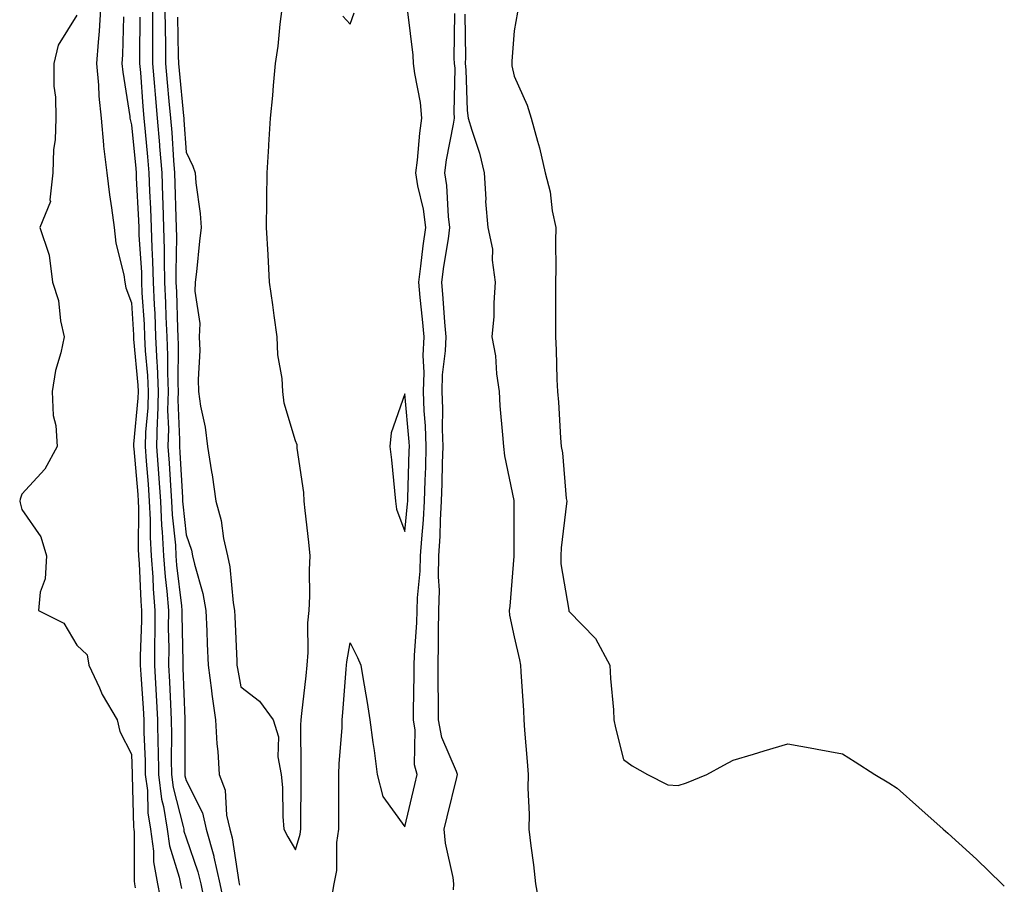
# Model space of a CAD drawing. Units: inches. Extents: x 950003 to 952643, y 7305818 to 7308458.
# Drawn here: x 950228 to 950408, y 7306132 to 7306290 of the extents above; entities that cross this region are included whole.
import ezdxf

# ---------------------------------------------------------------- set-up
doc = ezdxf.new("R2010")
doc.units = ezdxf.units.IN
doc.header["$MEASUREMENT"] = 0
doc.layers.add('Contour_95007305', color=7, linetype='Continuous', true_color=0x9e8c81)

msp = doc.modelspace()

# ---------------------------------------------------------------- linework, layer by layer
at = {"layer": 'Contour_95007305'}
for points in [[(950238.05, 7306290.74, 3240), (950234.67, 7306285.3, 3240), (950233.85, 7306281.92, 3240), (950233.9, 7306277.77, 3240), (950234.18, 7306275.79, 3240), (950234.24, 7306271.92, 3240), (950234.09, 7306267.96, 3240), (950233.8, 7306266.17, 3240), (950233.67, 7306261.92, 3240), (950233.15, 7306257.02, 3240), (950233.28, 7306256.69, 3240), (950231.32, 7306251.92, 3240), (950232.94, 7306247.03, 3240), (950233.03, 7306246.9, 3240), (950233.65, 7306241.92, 3240), (950234.71, 7306238.58, 3240), (950235.08, 7306234.89, 3240), (950235.76, 7306231.92, 3240), (950235.15, 7306229.02, 3240), (950234.16, 7306225.81, 3240), (950233.54, 7306221.92, 3240), (950233.72, 7306217.59, 3240), (950234.22, 7306215.75, 3240), (950234.48, 7306211.92, 3240), (950232.2, 7306207.77, 3240), (950228.05, 7306203.2, 3240), (950227.69, 7306202.28, 3240), (950227.63, 7306201.92, 3240), (950227.71, 7306201.58, 3240), (950228.05, 7306200.37, 3240), (950231.48, 7306195.35, 3240), (950232.52, 7306191.92, 3240), (950232.29, 7306187.68, 3240), (950231.39, 7306185.26, 3240), (950231.04, 7306181.92, 3240), (950235.73, 7306179.6, 3240), (950238.05, 7306175.59, 3240), (950239.94, 7306173.81, 3240), (950240.26, 7306171.92, 3240), (950242.21, 7306167.76, 3240), (950242.7, 7306166.57, 3240), (950245.43, 7306161.92, 3240), (950245.92, 7306159.79, 3240), (950248.05, 7306155.64, 3240), (950248.2, 7306152.07, 3240), (950248.2, 7306151.92, 3240), (950248.22, 7306151.75, 3240), (950248.45, 7306142.32, 3240), (950248.52, 7306141.92, 3240), (950248.59, 7306141.38, 3240), (950248.53, 7306132.4, 3240), (950248.63, 7306131.92, 3240), (950248.76, 7306131.21, 3240)], [(950242.42, 7306291.92, 3241), (950242.16, 7306287.81, 3241), (950241.95, 7306285.82, 3241), (950241.67, 7306281.92, 3241), (950242.03, 7306277.94, 3241), (950242.09, 7306275.96, 3241), (950242.5, 7306271.92, 3241), (950242.95, 7306267.02, 3241), (950242.94, 7306266.81, 3241), (950243.54, 7306261.92, 3241), (950244.05, 7306257.92, 3241), (950244.44, 7306255.53, 3241), (950244.92, 7306251.92, 3241), (950245.18, 7306249.05, 3241), (950246.67, 7306243.3, 3241), (950246.84, 7306241.92, 3241), (950247.02, 7306240.89, 3241), (950248.05, 7306238.19, 3241), (950248.43, 7306232.3, 3241), (950248.45, 7306231.92, 3241), (950248.46, 7306231.51, 3241), (950249.22, 7306223.09, 3241), (950249.27, 7306221.92, 3241), (950249.24, 7306220.73, 3241), (950248.46, 7306212.33, 3241), (950248.45, 7306211.92, 3241), (950248.49, 7306211.48, 3241), (950249.22, 7306203.09, 3241), (950249.31, 7306201.92, 3241), (950249.37, 7306200.6, 3241), (950249.31, 7306193.18, 3241), (950249.37, 7306191.92, 3241), (950249.49, 7306190.48, 3241), (950249.76, 7306183.63, 3241), (950249.91, 7306181.92, 3241), (950249.89, 7306180.08, 3241), (950249.67, 7306173.54, 3241), (950249.66, 7306171.92, 3241), (950249.76, 7306170.21, 3241), (950250.19, 7306164.06, 3241), (950250.31, 7306161.92, 3241), (950250.34, 7306159.63, 3241), (950250.56, 7306154.43, 3241), (950250.6, 7306151.92, 3241), (950250.97, 7306149, 3241), (950251.07, 7306144.94, 3241), (950251.55, 7306141.92, 3241), (950252.09, 7306137.88, 3241), (950252.08, 7306135.95, 3241), (950252.83, 7306131.92, 3241), (950253.67, 7306127.55, 3241)], [(950251.9, 7306291.92, 3244), (950251.92, 7306288.05, 3244), (950251.89, 7306285.76, 3244), (950251.91, 7306281.92, 3244), (950252.28, 7306277.69, 3244), (950252.4, 7306276.27, 3244), (950252.79, 7306271.92, 3244), (950253.19, 7306267.06, 3244), (950253.21, 7306266.76, 3244), (950253.6, 7306261.92, 3244), (950253.76, 7306257.63, 3244), (950253.79, 7306256.18, 3244), (950253.95, 7306251.92, 3244), (950254.05, 7306247.92, 3244), (950254.02, 7306245.95, 3244), (950254.1, 7306241.92, 3244), (950254.28, 7306238.15, 3244), (950254.36, 7306235.61, 3244), (950254.52, 7306231.92, 3244), (950254.66, 7306228.53, 3244), (950254.63, 7306225.34, 3244), (950254.76, 7306221.92, 3244), (950254.68, 7306218.55, 3244), (950254.83, 7306215.14, 3244), (950254.74, 7306211.92, 3244), (950254.96, 7306208.83, 3244), (950255.2, 7306204.77, 3244), (950255.39, 7306201.92, 3244), (950255.51, 7306199.38, 3244), (950256.11, 7306193.86, 3244), (950256.2, 7306191.92, 3244), (950256.33, 7306190.2, 3244), (950257.21, 7306182.76, 3244), (950257.28, 7306181.92, 3244), (950257.27, 7306181.14, 3244), (950257.44, 7306172.53, 3244), (950257.43, 7306171.92, 3244), (950257.47, 7306171.34, 3244), (950257.84, 7306162.13, 3244), (950257.85, 7306161.92, 3244), (950257.85, 7306161.72, 3244), (950257.8, 7306152.17, 3244), (950257.81, 7306151.92, 3244), (950257.83, 7306151.7, 3244), (950258.05, 7306150.85, 3244), (950261.05, 7306144.92, 3244), (950261.75, 7306141.92, 3244), (950263.11, 7306136.98, 3244), (950263.13, 7306136.84, 3244), (950264.23, 7306131.92, 3244), (950264.88, 7306128.75, 3244)], [(950254.19, 7306291.92, 3245), (950254.21, 7306288.08, 3245), (950254.26, 7306285.71, 3245), (950254.28, 7306281.92, 3245), (950254.58, 7306278.45, 3245), (950254.92, 7306275.05, 3245), (950255.21, 7306271.92, 3245), (950255.43, 7306269.3, 3245), (950255.76, 7306264.21, 3245), (950255.95, 7306261.92, 3245), (950256.02, 7306259.89, 3245), (950256.16, 7306253.81, 3245), (950256.22, 7306251.92, 3245), (950256.27, 7306250.14, 3245), (950256.17, 7306243.8, 3245), (950256.2, 7306241.92, 3245), (950256.29, 7306240.16, 3245), (950256.48, 7306233.49, 3245), (950256.55, 7306231.92, 3245), (950256.6, 7306230.47, 3245), (950256.54, 7306223.43, 3245), (950256.59, 7306221.92, 3245), (950256.56, 7306220.43, 3245), (950256.87, 7306213.1, 3245), (950256.84, 7306211.92, 3245), (950256.92, 7306210.79, 3245), (950257.38, 7306202.59, 3245), (950257.42, 7306201.92, 3245), (950257.45, 7306201.32, 3245), (950258.05, 7306195.75, 3245), (950259.04, 7306192.91, 3245), (950259.25, 7306191.92, 3245), (950259.57, 7306190.4, 3245), (950261.12, 7306184.99, 3245), (950261.65, 7306181.92, 3245), (950261.82, 7306178.15, 3245), (950261.92, 7306175.79, 3245), (950262.08, 7306171.92, 3245), (950262.68, 7306167.29, 3245), (950262.74, 7306166.61, 3245), (950263.4, 7306161.92, 3245), (950263.66, 7306157.53, 3245), (950263.85, 7306156.12, 3245), (950264.13, 7306151.92, 3245), (950265.18, 7306149.05, 3245), (950265.47, 7306144.5, 3245), (950266.07, 7306141.92, 3245), (950266.5, 7306140.37, 3245), (950267.67, 7306132.3, 3245), (950267.76, 7306131.92, 3245), (950267.81, 7306131.68, 3245)], [(950256.5, 7306290.37, 3246), (950256.63, 7306283.34, 3246), (950256.64, 7306281.92, 3246), (950256.76, 7306280.63, 3246), (950257.59, 7306272.38, 3246), (950257.64, 7306271.92, 3246), (950257.67, 7306271.54, 3246), (950258.05, 7306265.73, 3246), (950259.3, 7306263.17, 3246), (950259.7, 7306261.92, 3246), (950259.85, 7306260.12, 3246), (950260.62, 7306254.49, 3246), (950260.8, 7306251.92, 3246), (950260.52, 7306249.45, 3246), (950259.93, 7306243.8, 3246), (950259.73, 7306241.92, 3246), (950259.66, 7306240.31, 3246), (950260.54, 7306234.41, 3246), (950260.47, 7306231.92, 3246), (950260.54, 7306229.43, 3246), (950260.26, 7306224.13, 3246), (950260.34, 7306221.92, 3246), (950260.71, 7306219.26, 3246), (950261.55, 7306215.42, 3246), (950261.97, 7306211.92, 3246), (950262.72, 7306207.25, 3246), (950262.84, 7306206.71, 3246), (950263.49, 7306201.92, 3246), (950264.47, 7306198.34, 3246), (950264.92, 7306195.05, 3246), (950265.61, 7306191.92, 3246), (950266.03, 7306189.9, 3246), (950266.65, 7306183.32, 3246), (950266.9, 7306181.92, 3246), (950266.95, 7306180.82, 3246), (950267.33, 7306172.64, 3246), (950267.36, 7306171.92, 3246), (950267.43, 7306171.3, 3246), (950268.05, 7306167.94, 3246), (950271.47, 7306165.34, 3246), (950273.96, 7306161.92, 3246), (950274.93, 7306158.8, 3246), (950274.84, 7306155.13, 3246), (950275.43, 7306151.92, 3246), (950275.69, 7306149.56, 3246), (950275.73, 7306144.24, 3246), (950275.93, 7306141.92, 3246), (950276.68, 7306140.55, 3246), (950278.05, 7306138.13, 3246), (950278.93, 7306141.04, 3246), (950279.06, 7306141.92, 3246), (950279.06, 7306142.93, 3246), (950279.09, 7306150.88, 3246), (950279.09, 7306151.92, 3246), (950279.12, 7306152.99, 3246), (950279.05, 7306160.92, 3246), (950279.09, 7306161.92, 3246), (950279.19, 7306163.06, 3246), (950279.99, 7306169.98, 3246), (950280.17, 7306171.92, 3246), (950280.36, 7306174.23, 3246), (950280.34, 7306179.63, 3246), (950280.57, 7306181.92, 3246), (950280.67, 7306184.54, 3246), (950280.62, 7306189.35, 3246), (950280.73, 7306191.92, 3246), (950280.51, 7306194.38, 3246), (950279.8, 7306200.17, 3246), (950279.63, 7306201.92, 3246), (950279.61, 7306203.48, 3246), (950278.37, 7306211.6, 3246), (950278.36, 7306211.92, 3246), (950278.34, 7306212.21, 3246), (950278.05, 7306212.94, 3246), (950275.97, 7306219.84, 3246), (950275.75, 7306221.92, 3246), (950275.63, 7306224.34, 3246), (950274.8, 7306228.67, 3246), (950274.68, 7306231.92, 3246), (950274.14, 7306235.83, 3246), (950273.91, 7306237.78, 3246), (950273.3, 7306241.92, 3246), (950273.05, 7306246.92, 3246), (950272.78, 7306251.92, 3246), (950272.82, 7306256.69, 3246), (950272.82, 7306257.15, 3246), (950272.85, 7306261.92, 3246), (950273.19, 7306266.78, 3246), (950273.2, 7306267.07, 3246), (950273.49, 7306271.92, 3246), (950273.89, 7306276.08, 3246), (950274.03, 7306277.9, 3246), (950274.39, 7306281.92, 3246), (950274.86, 7306285.11, 3246), (950275.26, 7306289.13, 3246), (950275.64, 7306291.92, 3246)], [(950284.54, 7306128.41, 3245), (950285.14, 7306131.92, 3245), (950285.59, 7306134.38, 3245), (950285.62, 7306139.49, 3245), (950285.95, 7306141.92, 3245), (950285.95, 7306144.02, 3245), (950285.97, 7306149.84, 3245), (950285.98, 7306151.92, 3245), (950286.05, 7306153.92, 3245), (950286.57, 7306160.44, 3245), (950286.61, 7306161.92, 3245), (950286.74, 7306163.23, 3245), (950287.3, 7306171.17, 3245), (950287.37, 7306171.92, 3245), (950287.42, 7306172.55, 3245), (950288.05, 7306176.01, 3245), (950289.42, 7306173.29, 3245), (950290, 7306171.92, 3245), (950290.34, 7306169.63, 3245), (950291.19, 7306165.06, 3245), (950291.63, 7306161.92, 3245), (950292.19, 7306157.78, 3245), (950292.46, 7306156.33, 3245), (950292.97, 7306151.92, 3245), (950294.05, 7306147.92, 3245), (950298.05, 7306142.34, 3245), (950299.88, 7306150.09, 3245), (950300.33, 7306151.92, 3245), (950299.84, 7306153.71, 3245), (950299.94, 7306160.03, 3245), (950299.61, 7306161.92, 3245), (950299.61, 7306163.48, 3245), (950299.77, 7306170.2, 3245), (950299.76, 7306171.92, 3245), (950299.82, 7306173.69, 3245), (950300.27, 7306179.7, 3245), (950300.33, 7306181.92, 3245), (950300.37, 7306184.24, 3245), (950300.88, 7306189.09, 3245), (950300.93, 7306191.92, 3245), (950301.13, 7306195, 3245), (950301.47, 7306198.5, 3245), (950301.67, 7306201.92, 3245), (950301.78, 7306205.65, 3245), (950301.86, 7306208.11, 3245), (950301.97, 7306211.92, 3245), (950301.82, 7306215.69, 3245), (950301.58, 7306218.39, 3245), (950301.43, 7306221.92, 3245), (950301.56, 7306225.43, 3245), (950301.42, 7306228.55, 3245), (950301.57, 7306231.92, 3245), (950301.28, 7306235.15, 3245), (950300.85, 7306239.12, 3245), (950300.6, 7306241.92, 3245), (950300.99, 7306244.86, 3245), (950301.4, 7306248.57, 3245), (950301.88, 7306251.92, 3245), (950301.43, 7306255.3, 3245), (950300.44, 7306259.53, 3245), (950300.07, 7306261.92, 3245), (950300.37, 7306264.24, 3245), (950300.77, 7306269.2, 3245), (950301.18, 7306271.92, 3245), (950300.94, 7306274.81, 3245), (950299.85, 7306280.12, 3245), (950299.66, 7306281.92, 3245), (950299.58, 7306283.45, 3245), (950298.58, 7306291.39, 3245)], [(950286.72, 7306290.59, 3246), (950288.05, 7306289.11, 3246), (950288.81, 7306291.16, 3246)], [(950306.97, 7306130.84, 3244), (950307.02, 7306131.92, 3244), (950306.88, 7306133.09, 3244), (950305.48, 7306139.35, 3244), (950305.22, 7306141.92, 3244), (950305.76, 7306144.21, 3244), (950307.53, 7306151.4, 3244), (950307.66, 7306151.92, 3244), (950307.51, 7306152.46, 3244), (950304.79, 7306158.66, 3244), (950304.22, 7306161.92, 3244), (950304.21, 7306165.76, 3244), (950304.13, 7306168, 3244), (950304.12, 7306171.92, 3244), (950304.23, 7306175.74, 3244), (950304.19, 7306178.06, 3244), (950304.29, 7306181.92, 3244), (950304.37, 7306185.6, 3244), (950304.19, 7306188.06, 3244), (950304.25, 7306191.92, 3244), (950304.49, 7306195.48, 3244), (950304.57, 7306198.44, 3244), (950304.78, 7306201.92, 3244), (950304.87, 7306205.1, 3244), (950304.95, 7306208.82, 3244), (950305.04, 7306211.92, 3244), (950304.92, 7306215.05, 3244), (950304.98, 7306218.85, 3244), (950304.86, 7306221.92, 3244), (950304.96, 7306225.01, 3244), (950305.49, 7306229.36, 3244), (950305.6, 7306231.92, 3244), (950305.36, 7306234.61, 3244), (950305.06, 7306238.93, 3244), (950304.79, 7306241.92, 3244), (950305.18, 7306244.79, 3244), (950306.01, 7306249.88, 3244), (950306.29, 7306251.92, 3244), (950306.03, 7306253.94, 3244), (950305.72, 7306259.59, 3244), (950305.35, 7306261.92, 3244), (950305.67, 7306264.3, 3244), (950306.97, 7306270.84, 3244), (950307.13, 7306271.92, 3244), (950307.04, 7306272.93, 3244), (950307.22, 7306281.09, 3244), (950307.13, 7306281.92, 3244), (950307.08, 7306282.89, 3244), (950307.18, 7306291.05, 3244)], [(950309.03, 7306290.94, 3244), (950309.12, 7306282.99, 3244), (950309.09, 7306281.92, 3244), (950309.22, 7306280.75, 3244), (950309.45, 7306273.32, 3244), (950309.64, 7306271.92, 3244), (950310.27, 7306269.7, 3244), (950311.67, 7306265.54, 3244), (950312.56, 7306261.92, 3244), (950312.84, 7306257.13, 3244), (950312.79, 7306256.66, 3244), (950313.22, 7306251.92, 3244), (950314.08, 7306247.95, 3244), (950313.99, 7306245.98, 3244), (950314.56, 7306241.92, 3244), (950314.29, 7306238.16, 3244), (950314.29, 7306235.68, 3244), (950313.97, 7306231.92, 3244), (950314.62, 7306228.49, 3244), (950314.8, 7306225.17, 3244), (950315.29, 7306221.92, 3244), (950315.44, 7306219.31, 3244), (950315.93, 7306214.04, 3244), (950316.07, 7306211.92, 3244), (950316.29, 7306210.16, 3244), (950317.96, 7306202.01, 3244), (950317.98, 7306201.92, 3244), (950317.98, 7306201.85, 3244), (950317.99, 7306191.98, 3244), (950317.99, 7306191.92, 3244), (950317.98, 7306191.85, 3244), (950317.24, 7306182.73, 3244), (950317.12, 7306181.92, 3244), (950317.19, 7306181.06, 3244), (950318.05, 7306177.08, 3244), (950318.99, 7306172.86, 3244), (950319.22, 7306171.92, 3244), (950319.26, 7306170.71, 3244), (950319.75, 7306163.62, 3244), (950319.81, 7306161.92, 3244), (950319.93, 7306160.04, 3244), (950320.44, 7306154.31, 3244), (950320.6, 7306151.92, 3244), (950320.56, 7306149.41, 3244), (950320.78, 7306144.65, 3244), (950320.74, 7306141.92, 3244), (950321.09, 7306138.88, 3244), (950321.55, 7306135.42, 3244), (950321.93, 7306131.92, 3244), (950322.78, 7306127.19, 3244)], [(950318.66, 7306291.31, 3245), (950318.05, 7306287.88, 3245), (950317.6, 7306282.37, 3245), (950317.58, 7306281.92, 3245), (950317.63, 7306281.5, 3245), (950318.05, 7306279.61, 3245), (950320.42, 7306274.29, 3245), (950321.16, 7306271.92, 3245), (950322.28, 7306267.69, 3245), (950322.65, 7306266.52, 3245), (950323.71, 7306261.92, 3245), (950324.59, 7306258.46, 3245), (950325, 7306254.97, 3245), (950325.63, 7306251.92, 3245), (950325.58, 7306249.45, 3245), (950325.67, 7306244.3, 3245), (950325.62, 7306241.92, 3245), (950325.62, 7306239.49, 3245), (950325.6, 7306234.37, 3245), (950325.6, 7306231.92, 3245), (950325.72, 7306229.59, 3245), (950325.84, 7306224.13, 3245), (950325.95, 7306221.92, 3245), (950326.15, 7306220.02, 3245), (950326.5, 7306213.47, 3245), (950326.63, 7306211.92, 3245), (950326.85, 7306210.72, 3245), (950327.56, 7306202.41, 3245), (950327.64, 7306201.92, 3245), (950327.61, 7306201.48, 3245), (950326.62, 7306193.35, 3245), (950326.54, 7306191.92, 3245), (950326.59, 7306190.46, 3245), (950328.01, 7306181.96, 3245), (950328.01, 7306181.92, 3245), (950328.02, 7306181.89, 3245), (950328.05, 7306181.77, 3245), (950332.92, 7306176.79, 3245), (950335.54, 7306171.92, 3245), (950335.63, 7306169.5, 3245), (950336.2, 7306163.77, 3245), (950336.28, 7306161.92, 3245), (950336.59, 7306160.46, 3245), (950338.05, 7306154.68, 3245), (950339.62, 7306153.49, 3245), (950342.41, 7306151.92, 3245), (950346.14, 7306150.01, 3245), (950348.05, 7306149.93, 3245), (950349.54, 7306150.43, 3245), (950353.24, 7306151.92, 3245), (950356.35, 7306153.62, 3245), (950358.05, 7306154.54, 3245), (950361.79, 7306155.66, 3245), (950363.72, 7306156.25, 3245), (950368.05, 7306157.52, 3245), (950372.81, 7306156.68, 3245), (950373.41, 7306156.56, 3245), (950378.05, 7306155.72, 3245), (950380.37, 7306154.24, 3245), (950383.99, 7306151.92, 3245), (950386.51, 7306150.38, 3245), (950388.05, 7306149.41, 3245), (950392.05, 7306145.92, 3245), (950396.49, 7306141.92, 3245), (950397.33, 7306141.2, 3245), (950398.05, 7306140.55, 3245), (950402.57, 7306136.44, 3245), (950407.22, 7306131.92, 3245), (950407.65, 7306131.52, 3245)], [(950246.58, 7306290.45, 3242), (950246.44, 7306283.53, 3242), (950246.33, 7306281.92, 3242), (950246.47, 7306280.34, 3242), (950247.76, 7306272.21, 3242), (950247.79, 7306271.92, 3242), (950247.81, 7306271.68, 3242), (950248.05, 7306270.72, 3242), (950248.84, 7306262.71, 3242), (950248.9, 7306261.92, 3242), (950248.94, 7306261.03, 3242), (950249.34, 7306253.21, 3242), (950249.39, 7306251.92, 3242), (950249.43, 7306250.54, 3242), (950249.87, 7306243.74, 3242), (950249.91, 7306241.92, 3242), (950249.99, 7306239.98, 3242), (950250.36, 7306234.23, 3242), (950250.47, 7306231.92, 3242), (950250.58, 7306229.39, 3242), (950250.99, 7306224.86, 3242), (950251.1, 7306221.92, 3242), (950251.03, 7306218.94, 3242), (950250.62, 7306214.49, 3242), (950250.55, 7306211.92, 3242), (950250.75, 7306209.22, 3242), (950251.12, 7306204.99, 3242), (950251.33, 7306201.92, 3242), (950251.5, 7306198.47, 3242), (950251.47, 7306195.34, 3242), (950251.65, 7306191.92, 3242), (950251.95, 7306188.02, 3242), (950252.03, 7306185.9, 3242), (950252.36, 7306181.92, 3242), (950252.33, 7306177.64, 3242), (950252.28, 7306176.15, 3242), (950252.25, 7306171.92, 3242), (950252.5, 7306167.47, 3242), (950252.57, 7306166.44, 3242), (950252.83, 7306161.92, 3242), (950252.9, 7306157.07, 3242), (950252.92, 7306156.79, 3242), (950253, 7306151.92, 3242), (950253.57, 7306147.44, 3242), (950253.92, 7306146.05, 3242), (950254.58, 7306141.92, 3242), (950254.99, 7306138.86, 3242), (950256.8, 7306133.17, 3242), (950257.03, 7306131.92, 3242), (950257.2, 7306131.07, 3242)], [(950249.61, 7306290.36, 3243), (950249.53, 7306283.4, 3243), (950249.54, 7306281.92, 3243), (950249.69, 7306280.28, 3243), (950250.17, 7306274.04, 3243), (950250.35, 7306271.92, 3243), (950250.57, 7306269.4, 3243), (950251.01, 7306264.88, 3243), (950251.25, 7306261.92, 3243), (950251.38, 7306258.59, 3243), (950251.54, 7306255.41, 3243), (950251.66, 7306251.92, 3243), (950251.76, 7306248.21, 3243), (950251.92, 7306245.79, 3243), (950252.01, 7306241.92, 3243), (950252.2, 7306237.77, 3243), (950252.31, 7306236.18, 3243), (950252.49, 7306231.92, 3243), (950252.69, 7306227.28, 3243), (950252.75, 7306226.62, 3243), (950252.93, 7306221.92, 3243), (950252.82, 7306217.15, 3243), (950252.77, 7306216.64, 3243), (950252.64, 7306211.92, 3243), (950253.01, 7306206.96, 3243), (950253.01, 7306206.88, 3243), (950253.36, 7306201.92, 3243), (950253.58, 7306197.45, 3243), (950253.7, 7306196.27, 3243), (950253.93, 7306191.92, 3243), (950254.22, 7306188.09, 3243), (950254.52, 7306185.45, 3243), (950254.82, 7306181.92, 3243), (950254.8, 7306178.67, 3243), (950254.87, 7306175.1, 3243), (950254.85, 7306171.92, 3243), (950255.01, 7306168.88, 3243), (950255.18, 7306164.79, 3243), (950255.34, 7306161.92, 3243), (950255.38, 7306159.25, 3243), (950255.35, 7306154.62, 3243), (950255.4, 7306151.92, 3243), (950255.7, 7306149.57, 3243), (950257.53, 7306142.44, 3243), (950257.61, 7306141.92, 3243), (950257.67, 7306141.54, 3243), (950258.05, 7306140.33, 3243), (950260.23, 7306134.1, 3243), (950260.72, 7306131.92, 3243), (950261.4, 7306128.57, 3243)]]:
    msp.add_polyline3d(points, dxfattribs=at)
msp.add_polyline3d([(950298.05, 7306196.37, 3246), (950298.54, 7306201.43, 3246), (950298.57, 7306201.92, 3246), (950298.59, 7306202.46, 3246), (950298.86, 7306211.11, 3246), (950298.88, 7306211.92, 3246), (950298.85, 7306212.72, 3246), (950298.05, 7306221.54, 3246), (950295.56, 7306214.41, 3246), (950295.33, 7306211.92, 3246), (950295.58, 7306209.45, 3246), (950296.17, 7306203.8, 3246), (950296.36, 7306201.92, 3246), (950296.55, 7306200.42, 3246)], close=True, dxfattribs=at)

doc.saveas('drawing.dxf')
